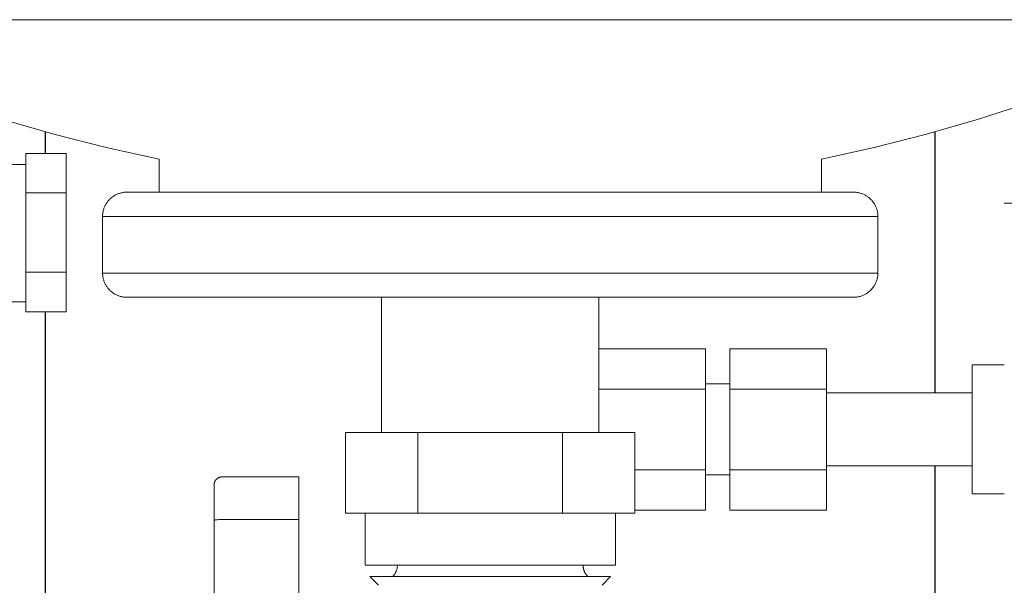
# Model space of a CAD drawing. Units: millimetres. Extents: x -1278 to 1852, y 1491 to 5405.
# Drawn here: x 274 to 396, y 1763 to 1833 of the extents above; entities that cross this region are included whole.
import ezdxf

# ---------------------------------------------------------------- set-up
doc = ezdxf.new("R2010")
doc.units = ezdxf.units.MM
for name, color, linetype, lineweight, true_color in [('Make2D$Visible$Curves$0', 254, 'Continuous', 0, 0xbebebe), ('Make2D$Visible$Curves$3DCOLOR40', 40, 'Continuous', 0, 0xffbf00), ('Make2D$Visible$Curves$3DCPCOLOR124', 7, 'Continuous', 0, 0x009972)]:
    doc.layers.add(name, color=color, linetype=linetype, lineweight=lineweight, true_color=true_color)
doc.layers.add('Make2D$Visible$Curves$3', color=7, linetype='Continuous', true_color=0x000000)

msp = doc.modelspace()

# ---------------------------------------------------------------- linework, layer by layer
at = {"layer": 'Make2D$Visible$Curves$0'}
for points in [[(274.5, 1815.99), (274.5, 1811.09)], [(279.5, 1815.99), (274.5, 1815.99)], [(279.5, 1815.99), (279.5, 1811.09)], [(271.5, 1814.63), (274.5, 1814.63)], [(274.5, 1811.09), (274.5, 1806.13)], [(279.5, 1811.09), (274.5, 1811.09)], [(279.5, 1811.09), (279.5, 1801.27)], [(395.65, 1809.83), (406.65, 1809.83)], [(274.5, 1806.13), (274.5, 1801.27)], [(274.5, 1801.27), (274.5, 1799.21)], [(279.5, 1801.27), (274.5, 1801.27)], [(279.5, 1801.27), (279.5, 1796.36)], [(274.5, 1798.4), (274.5, 1799.21)], [(274.5, 1798.4), (274.5, 1796.36)], [(274.5, 1797.63), (271.5, 1797.63)], [(279.5, 1796.36), (274.5, 1796.36)], [(345.45, 1791.81), (358.65, 1791.81)], [(358.65, 1786.82), (358.65, 1791.81)], [(361.65, 1791.81), (373.65, 1791.81)], [(361.65, 1791.81), (361.65, 1786.82)], [(373.65, 1786.82), (373.65, 1791.81)], [(391.65, 1789.83), (395.65, 1789.83)], [(391.65, 1789.83), (391.65, 1781.83)], [(358.65, 1787.48), (361.65, 1787.48)], [(345.45, 1786.82), (358.65, 1786.82)], [(358.65, 1776.83), (358.65, 1786.82)], [(361.65, 1786.82), (373.65, 1786.82)], [(361.65, 1786.82), (361.65, 1776.83)], [(373.65, 1776.83), (373.65, 1786.82)], [(373.65, 1786.33), (391.65, 1786.33)], [(391.65, 1781.83), (391.65, 1773.83)], [(349.9, 1776.83), (358.65, 1776.83)], [(358.65, 1771.84), (358.65, 1776.83)], [(361.65, 1776.83), (373.65, 1776.83)], [(361.65, 1776.83), (361.65, 1771.84)], [(391.65, 1777.33), (373.65, 1777.33)], [(373.65, 1771.84), (373.65, 1776.83)], [(361.65, 1776.18), (358.65, 1776.18)], [(395.65, 1773.83), (391.65, 1773.83)], [(349.9, 1771.84), (358.65, 1771.84)], [(361.65, 1771.84), (373.65, 1771.84)]]:
    msp.add_lwpolyline(points, dxfattribs=at)
at = {"layer": 'Make2D$Visible$Curves$3', "color": 9, "true_color": 0xbbbbbb}
for points in [[(276.9, 1818.65), (276.9, 1815.99)], [(387.1, 1786.33), (387.1, 1818.65)], [(276.9, 1796.36), (276.9, 1707.14)], [(387.1, 1707.15), (387.1, 1777.33)]]:
    msp.add_lwpolyline(points, dxfattribs=at)
at = {"layer": 'Make2D$Visible$Curves$3DCOLOR40'}
for points in [[(314.1, 1781.44), (314.1, 1771.44)], [(323.05, 1781.44), (314.1, 1781.44)], [(340.95, 1781.44), (323.05, 1781.44)], [(323.05, 1781.44), (323.05, 1771.44)], [(340.95, 1781.44), (340.95, 1771.44)], [(349.9, 1781.44), (340.95, 1781.44)], [(349.9, 1781.44), (349.9, 1771.44)], [(314.1, 1771.44), (318.58, 1771.44)], [(316.5, 1765.02), (316.5, 1771.44)], [(318.58, 1771.44), (323.05, 1771.44)], [(323.05, 1771.44), (332, 1771.44)], [(332, 1771.44), (340.95, 1771.44)], [(340.95, 1771.44), (345.42, 1771.44)], [(345.42, 1771.44), (349.9, 1771.44)], [(347.5, 1771.44), (347.5, 1765.02)], [(316.5, 1765.02), (347.5, 1765.02)], [(319.91, 1763.6), (319.96, 1763.65), (320.01, 1763.7), (320.05, 1763.75), (320.09, 1763.81), (320.13, 1763.86), (320.17, 1763.92), (320.21, 1763.98), (320.24, 1764.03), (320.28, 1764.1), (320.31, 1764.16), (320.33, 1764.22), (320.36, 1764.28), (320.38, 1764.35), (320.41, 1764.41), (320.43, 1764.48), (320.44, 1764.54), (320.46, 1764.61), (320.47, 1764.68), (320.48, 1764.74), (320.49, 1764.81), (320.5, 1764.88), (320.5, 1764.95), (320.5, 1765.02)], [(343.5, 1765.02), (343.5, 1764.95), (343.5, 1764.88), (343.51, 1764.81), (343.52, 1764.74), (343.53, 1764.68), (343.54, 1764.61), (343.56, 1764.54), (343.57, 1764.48), (343.59, 1764.41), (343.62, 1764.35), (343.64, 1764.28), (343.67, 1764.22), (343.69, 1764.16), (343.72, 1764.09), (343.76, 1764.03), (343.79, 1763.98), (343.83, 1763.92), (343.87, 1763.86), (343.91, 1763.81), (343.95, 1763.75), (343.99, 1763.7), (344.04, 1763.65), (344.09, 1763.6)], [(318.16, 1762.52), (317.09, 1763.6)], [(346.91, 1763.6), (317.09, 1763.6)], [(346.91, 1763.6), (345.84, 1762.52)]]:
    msp.add_lwpolyline(points, dxfattribs=at)
at = {"layer": 'Make2D$Visible$Curves$3DCPCOLOR124'}
for points in [[(332, 1832.54), (240.43, 1832.54)], [(291, 1815.28), (284.46, 1816.72), (277.97, 1818.36), (271.53, 1820.21), (265.16, 1822.27), (258.85, 1824.54), (252.63, 1827.01), (246.49, 1829.67), (240.43, 1832.54)], [(423.57, 1832.54), (332, 1832.54)], [(423.57, 1832.54), (417.51, 1829.67), (411.37, 1827.01), (405.15, 1824.54), (398.84, 1822.27), (392.47, 1820.21), (386.03, 1818.36), (379.54, 1816.72), (373, 1815.28)], [(291, 1811.18), (291, 1815.28)], [(373, 1815.28), (373, 1811.18)], [(284, 1808.18), (284, 1808.29), (284.01, 1808.39), (284.02, 1808.49), (284.03, 1808.59), (284.04, 1808.69), (284.06, 1808.79), (284.09, 1808.89), (284.11, 1808.99), (284.14, 1809.09), (284.17, 1809.19), (284.21, 1809.28), (284.25, 1809.38), (284.29, 1809.47), (284.34, 1809.56), (284.39, 1809.65), (284.44, 1809.74), (284.49, 1809.83), (284.55, 1809.91), (284.61, 1810), (284.67, 1810.08), (284.74, 1810.16), (284.81, 1810.23), (284.88, 1810.3), (284.95, 1810.38), (285.03, 1810.44), (285.11, 1810.51), (285.19, 1810.57), (285.27, 1810.63), (285.35, 1810.69), (285.44, 1810.75), (285.53, 1810.8), (285.62, 1810.85), (285.71, 1810.89), (285.8, 1810.94), (285.9, 1810.97), (286, 1811.01), (286.09, 1811.04), (286.19, 1811.07), (286.29, 1811.1), (286.39, 1811.12), (286.49, 1811.14), (286.59, 1811.16), (286.69, 1811.17), (286.8, 1811.18), (286.9, 1811.18), (287, 1811.18)], [(332, 1811.18), (287, 1811.18)], [(377, 1811.18), (332, 1811.18)], [(377, 1811.18), (377.1, 1811.18), (377.2, 1811.18), (377.31, 1811.17), (377.41, 1811.16), (377.51, 1811.14), (377.61, 1811.12), (377.71, 1811.1), (377.81, 1811.07), (377.91, 1811.04), (378, 1811.01), (378.1, 1810.97), (378.2, 1810.94), (378.29, 1810.89), (378.38, 1810.85), (378.47, 1810.8), (378.56, 1810.75), (378.65, 1810.69), (378.73, 1810.63), (378.81, 1810.57), (378.89, 1810.51), (378.97, 1810.44), (379.05, 1810.38), (379.12, 1810.3), (379.19, 1810.23), (379.26, 1810.16), (379.33, 1810.08), (379.39, 1810), (379.45, 1809.91), (379.51, 1809.83), (379.56, 1809.74), (379.61, 1809.65), (379.66, 1809.56), (379.71, 1809.47), (379.75, 1809.38), (379.79, 1809.28), (379.83, 1809.19), (379.86, 1809.09), (379.89, 1808.99), (379.91, 1808.89), (379.94, 1808.79), (379.96, 1808.69), (379.97, 1808.59), (379.98, 1808.49), (379.99, 1808.39), (380, 1808.29), (380, 1808.18)], [(284, 1801.18), (284, 1808.18)], [(284, 1808.18), (332, 1808.18)], [(332, 1808.18), (380, 1808.18)], [(380, 1808.18), (380, 1801.18)], [(284, 1801.18), (290, 1801.18)], [(284, 1801.18), (284, 1801.08), (284.01, 1800.98), (284.02, 1800.88), (284.03, 1800.78), (284.04, 1800.67), (284.06, 1800.57), (284.09, 1800.47), (284.11, 1800.37), (284.14, 1800.28), (284.17, 1800.18), (284.21, 1800.08), (284.25, 1799.99), (284.29, 1799.9), (284.34, 1799.8), (284.39, 1799.71), (284.44, 1799.62), (284.49, 1799.54), (284.55, 1799.45), (284.61, 1799.37), (284.67, 1799.29), (284.74, 1799.21), (284.81, 1799.14), (284.88, 1799.06), (284.95, 1798.99), (285.03, 1798.92), (285.11, 1798.86), (285.19, 1798.79), (285.27, 1798.73), (285.35, 1798.68), (285.44, 1798.62), (285.53, 1798.57), (285.62, 1798.52), (285.71, 1798.47), (285.8, 1798.43), (285.9, 1798.39), (286, 1798.36), (286.09, 1798.32), (286.19, 1798.29), (286.29, 1798.27), (286.39, 1798.25), (286.49, 1798.23), (286.59, 1798.21), (286.69, 1798.2), (286.8, 1798.19), (286.9, 1798.19), (287, 1798.18)], [(332, 1801.18), (290, 1801.18)], [(374, 1801.18), (332, 1801.18)], [(374, 1801.18), (380, 1801.18)], [(380, 1801.18), (380, 1801.08), (379.99, 1800.98), (379.98, 1800.88), (379.97, 1800.78), (379.96, 1800.67), (379.94, 1800.57), (379.91, 1800.47), (379.89, 1800.37), (379.86, 1800.28), (379.83, 1800.18), (379.79, 1800.08), (379.75, 1799.99), (379.71, 1799.9), (379.66, 1799.8), (379.61, 1799.71), (379.56, 1799.62), (379.51, 1799.54), (379.45, 1799.45), (379.39, 1799.37), (379.33, 1799.29), (379.26, 1799.21), (379.19, 1799.14), (379.12, 1799.06), (379.05, 1798.99), (378.97, 1798.92), (378.89, 1798.86), (378.81, 1798.79), (378.73, 1798.73), (378.65, 1798.68), (378.56, 1798.62), (378.47, 1798.57), (378.38, 1798.52), (378.29, 1798.47), (378.2, 1798.43), (378.1, 1798.39), (378, 1798.36), (377.91, 1798.32), (377.81, 1798.29), (377.71, 1798.27), (377.61, 1798.25), (377.51, 1798.23), (377.41, 1798.21), (377.31, 1798.2), (377.2, 1798.19), (377.1, 1798.19), (377, 1798.18)], [(332, 1798.18), (287, 1798.18)], [(318.55, 1781.44), (318.55, 1798.18)], [(332, 1798.18), (377, 1798.18)], [(345.45, 1798.18), (345.45, 1781.44)], [(298.8, 1775.94), (298.77, 1775.94), (298.73, 1775.93), (298.7, 1775.93), (298.66, 1775.93), (298.63, 1775.92), (298.6, 1775.92), (298.56, 1775.91), (298.53, 1775.9), (298.5, 1775.89), (298.47, 1775.88), (298.43, 1775.87), (298.4, 1775.85), (298.37, 1775.84), (298.34, 1775.82), (298.31, 1775.81), (298.28, 1775.79), (298.25, 1775.77), (298.22, 1775.75), (298.2, 1775.73), (298.17, 1775.71), (298.14, 1775.69), (298.12, 1775.67), (298.09, 1775.64), (298.07, 1775.62), (298.05, 1775.59), (298.02, 1775.57), (298, 1775.54), (297.98, 1775.51), (297.96, 1775.49), (297.95, 1775.46), (297.93, 1775.43), (297.91, 1775.4), (297.9, 1775.37), (297.88, 1775.34), (297.87, 1775.3), (297.86, 1775.27), (297.85, 1775.24), (297.84, 1775.21), (297.83, 1775.17), (297.82, 1775.14), (297.81, 1775.11), (297.81, 1775.07), (297.81, 1775.04), (297.8, 1775), (297.8, 1774.97), (297.8, 1774.94)], [(298.8, 1775.94), (308.3, 1775.94)], [(308.3, 1770.66), (308.3, 1775.94)], [(297.8, 1770.54), (297.8, 1774.94)], [(297.8, 1770.54), (297.8, 1770.54), (297.8, 1770.54), (297.8, 1770.54), (297.8, 1770.54), (297.8, 1770.54), (297.8, 1770.54), (297.8, 1770.54), (297.8, 1770.55), (297.8, 1770.55), (297.8, 1770.55), (297.8, 1770.55), (297.8, 1770.55), (297.8, 1770.55), (297.8, 1770.55), (297.8, 1770.55), (297.8, 1770.55), (297.8, 1770.55), (297.81, 1770.55), (297.81, 1770.55), (297.81, 1770.55), (297.81, 1770.55), (297.81, 1770.56), (297.81, 1770.56), (297.81, 1770.56), (297.81, 1770.56), (297.81, 1770.56), (297.81, 1770.56), (297.81, 1770.56), (297.81, 1770.56), (297.82, 1770.56), (297.82, 1770.56), (297.82, 1770.56), (297.82, 1770.57), (297.83, 1770.57), (297.83, 1770.57), (297.83, 1770.57), (297.84, 1770.57), (297.84, 1770.57), (297.85, 1770.58), (297.85, 1770.58), (297.86, 1770.58), (297.87, 1770.58), (297.88, 1770.59), (297.89, 1770.59), (297.91, 1770.6), (297.94, 1770.6), (297.96, 1770.61), (297.99, 1770.61), (298.02, 1770.62), (298.09, 1770.63), (298.17, 1770.63), (298.25, 1770.64), (298.43, 1770.65), (298.62, 1770.66), (298.8, 1770.66)], [(297.8, 1741.96), (297.8, 1770.54)], [(308.3, 1770.66), (298.8, 1770.66)], [(308.3, 1770.66), (308.3, 1742.08)]]:
    msp.add_lwpolyline(points, dxfattribs=at)

doc.saveas('drawing.dxf')
